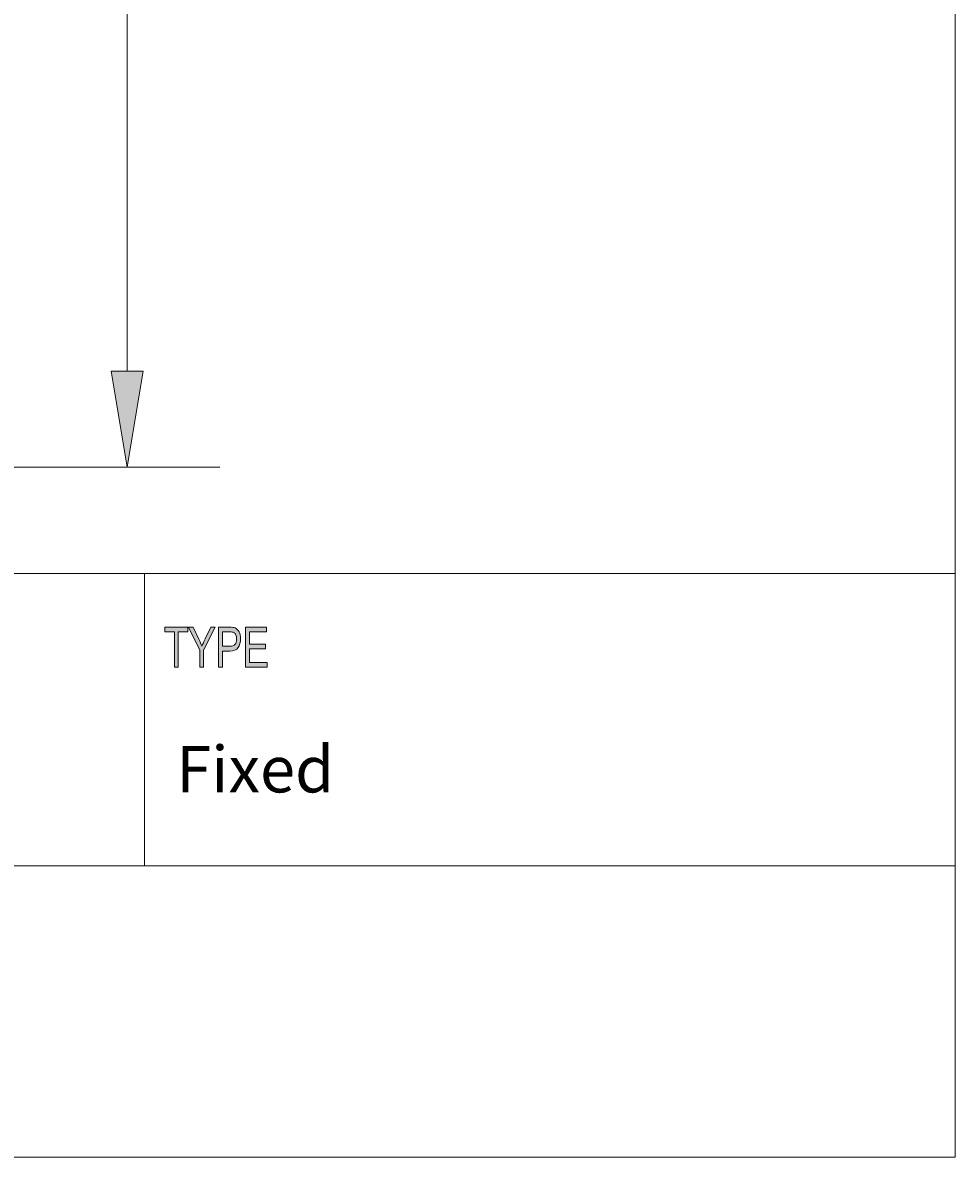
# Model space of a CAD drawing. Units: millimetres. Extents: x -415 to -19, y 12 to 285.
# Drawn here: x -77 to -19, y 12 to 83 of the extents above; entities that cross this region are included whole.
import ezdxf

# ---------------------------------------------------------------- set-up
doc = ezdxf.new("R2010")
doc.units = ezdxf.units.MM
doc.header["$MEASUREMENT"] = 0
doc.layers.add('Layer 1', color=7, linetype='Continuous', lineweight=0)

msp = doc.modelspace()

# ---------------------------------------------------------------- hatches: boundary and pattern name
at = {"layer": 'Layer 1', "true_color": 0x010101, "transparency": 33554687}
h = msp.add_hatch(color=18, dxfattribs=at)
edge = h.paths.add_edge_path()
edge.add_spline(control_points=[(-71.765, 61.078), (-71.765, 61.078), (-70.765, 55.078), (-70.765, 55.078), (-70.765, 55.078), (-71.765, 61.078), (-71.765, 61.078)], knot_values=[0, 0, 0, 0, 1, 1, 1, 2, 2, 2, 2], degree=3, periodic=0)
edge = h.paths.add_edge_path()
edge.add_spline(control_points=[(-70.765, 55.078), (-70.765, 55.078), (-69.765, 61.078), (-69.765, 61.078), (-69.765, 61.078), (-71.765, 61.078), (-71.765, 61.078), (-71.765, 61.078), (-70.765, 55.078), (-70.765, 55.078)], knot_values=[0, 0, 0, 0, 1, 1, 1, 2, 2, 2, 3, 3, 3, 3], degree=3, periodic=0)
h = msp.add_hatch(color=18, dxfattribs=at)
h.dxf.hatch_style = 2
h.paths.add_polyline_path([(-67.818, 42.582), (-67.818, 44.793), (-68.412, 44.793), (-68.412, 45.089), (-66.982, 45.089), (-66.982, 44.793), (-67.579, 44.793), (-67.579, 42.582)])
h = msp.add_hatch(color=18, dxfattribs=at)
h.dxf.hatch_style = 2
edge = h.paths.add_edge_path()
edge.add_spline(control_points=[(-66.233, 42.582), (-66.233, 42.582), (-66.233, 43.644), (-66.233, 43.644), (-66.233, 43.644), (-66.928, 45.089), (-66.928, 45.089), (-66.928, 45.089), (-66.637, 45.089), (-66.637, 45.089), (-66.637, 45.089), (-66.282, 44.332), (-66.282, 44.332), (-66.212, 44.183), (-66.151, 44.041), (-66.097, 43.908), (-66.044, 44.039), (-65.978, 44.187), (-65.9, 44.351), (-65.9, 44.351), (-65.55, 45.089), (-65.55, 45.089), (-65.55, 45.089), (-65.274, 45.089), (-65.274, 45.089), (-65.274, 45.089), (-65.994, 43.644), (-65.994, 43.644), (-65.994, 43.644), (-65.994, 42.582), (-65.994, 42.582), (-65.994, 42.582), (-66.233, 42.582), (-66.233, 42.582)], knot_values=[0, 0, 0, 0, 1, 1, 1, 2, 2, 2, 3, 3, 3, 4, 4, 4, 5, 5, 5, 6, 6, 6, 7, 7, 7, 8, 8, 8, 9, 9, 9, 10, 10, 10, 11, 11, 11, 11], degree=3, periodic=0)
h = msp.add_hatch(color=18, dxfattribs=at)
h.dxf.hatch_style = 2
edge = h.paths.add_edge_path()
edge.add_spline(control_points=[(-64.822, 43.897), (-64.822, 43.897), (-64.356, 43.897), (-64.356, 43.897), (-64.209, 43.897), (-64.101, 43.935), (-64.034, 44.011), (-63.965, 44.086), (-63.931, 44.2), (-63.931, 44.354), (-63.931, 44.453), (-63.948, 44.537), (-63.981, 44.608), (-64.015, 44.679), (-64.055, 44.727), (-64.103, 44.754), (-64.151, 44.78), (-64.236, 44.793), (-64.36, 44.793), (-64.36, 44.793), (-64.822, 44.793), (-64.822, 44.793), (-64.822, 44.793), (-64.822, 43.897), (-64.822, 43.897)], knot_values=[0, 0, 0, 0, 1, 1, 1, 2, 2, 2, 3, 3, 3, 4, 4, 4, 5, 5, 5, 6, 6, 6, 7, 7, 7, 8, 8, 8, 8], degree=3, periodic=0)
edge = h.paths.add_edge_path()
edge.add_spline(control_points=[(-65.061, 42.582), (-65.061, 42.582), (-65.061, 45.088), (-65.061, 45.088), (-65.061, 45.088), (-64.381, 45.088), (-64.381, 45.088), (-64.221, 45.088), (-64.103, 45.073), (-64.027, 45.04), (-63.923, 44.997), (-63.84, 44.917), (-63.778, 44.8), (-63.716, 44.682), (-63.685, 44.538), (-63.685, 44.367), (-63.685, 44.141), (-63.736, 43.957), (-63.837, 43.815), (-63.938, 43.672), (-64.112, 43.601), (-64.36, 43.601), (-64.36, 43.601), (-64.822, 43.601), (-64.822, 43.601), (-64.822, 43.601), (-64.822, 42.582), (-64.822, 42.582), (-64.822, 42.582), (-65.061, 42.582), (-65.061, 42.582)], knot_values=[0, 0, 0, 0, 1, 1, 1, 2, 2, 2, 3, 3, 3, 4, 4, 4, 5, 5, 5, 6, 6, 6, 7, 7, 7, 8, 8, 8, 9, 9, 9, 10, 10, 10, 10], degree=3, periodic=0)
h = msp.add_hatch(color=18, dxfattribs=at)
h.dxf.hatch_style = 2
h.paths.add_polyline_path([(-63.374, 42.582), (-63.374, 45.089), (-62.071, 45.089), (-62.071, 44.793), (-63.136, 44.793), (-63.136, 44.027), (-62.138, 44.027), (-62.138, 43.731), (-63.136, 43.731), (-63.136, 42.878), (-62.029, 42.878), (-62.029, 42.582)])

# ---------------------------------------------------------------- linework, layer by layer
at = {"layer": 'Layer 1', "color": 18, "lineweight": 9, "true_color": 0x010101}
for p, q in [((-70.765, 61.078), (-70.765, 129.561)), ((-114.455, 55.078), (-64.976, 55.078))]:
    msp.add_line(p, q, dxfattribs=at)
at = {"layer": 'Layer 1', "color": 18, "lineweight": 18, "true_color": 0x000000}
for p, q in [((-204.064, 48.436), (-19.068, 48.436)), ((-204.064, 30.198), (-19.068, 30.198))]:
    msp.add_line(p, q, dxfattribs=at)
at = {"layer": 'Layer 1', "color": 18, "lineweight": 18, "true_color": 0x010101}
msp.add_line((-69.68, 30.198), (-69.68, 48.468), dxfattribs=at)
at = {"layer": 'Layer 1'}
for points in [[(-67.818, 42.582), (-67.818, 44.793), (-68.412, 44.793), (-68.412, 45.089), (-66.982, 45.089), (-66.982, 44.793), (-67.579, 44.793), (-67.579, 42.582)], [(-63.374, 42.582), (-63.374, 45.089), (-62.071, 45.089), (-62.071, 44.793), (-63.136, 44.793), (-63.136, 44.027), (-62.138, 44.027), (-62.138, 43.731), (-63.136, 43.731), (-63.136, 42.878), (-62.029, 42.878), (-62.029, 42.582)]]:
    msp.add_lwpolyline(points, close=True, dxfattribs=at)
at = {"layer": 'Layer 1', "color": 18, "lineweight": 18, "true_color": 0x000000}
for points in [[(-19.068, 284.974), (-19.068, 284.974), (-19.068, 11.994), (-19.068, 11.994)], [(-415.061, 11.994), (-415.061, 11.994), (-19.068, 11.994), (-19.068, 11.994)]]:
    msp.add_open_spline(points, degree=3, dxfattribs=at)
at = {"layer": 'Layer 1'}
for points, knots in [([(-71.765, 61.078), (-71.765, 61.078), (-70.765, 55.078), (-70.765, 55.078), (-70.765, 55.078), (-71.765, 61.078), (-71.765, 61.078)], [0, 0, 0, 0, 1, 1, 1, 2, 2, 2, 2]), ([(-70.765, 55.078), (-70.765, 55.078), (-69.765, 61.078), (-69.765, 61.078), (-69.765, 61.078), (-71.765, 61.078), (-71.765, 61.078), (-71.765, 61.078), (-70.765, 55.078), (-70.765, 55.078)], [0, 0, 0, 0, 1, 1, 1, 2, 2, 2, 3, 3, 3, 3]), ([(-66.233, 42.582), (-66.233, 42.582), (-66.233, 43.644), (-66.233, 43.644), (-66.233, 43.644), (-66.928, 45.089), (-66.928, 45.089), (-66.928, 45.089), (-66.637, 45.089), (-66.637, 45.089), (-66.637, 45.089), (-66.282, 44.332), (-66.282, 44.332), (-66.212, 44.183), (-66.151, 44.041), (-66.097, 43.908), (-66.044, 44.039), (-65.978, 44.187), (-65.9, 44.351), (-65.9, 44.351), (-65.55, 45.089), (-65.55, 45.089), (-65.55, 45.089), (-65.274, 45.089), (-65.274, 45.089), (-65.274, 45.089), (-65.994, 43.644), (-65.994, 43.644), (-65.994, 43.644), (-65.994, 42.582), (-65.994, 42.582), (-65.994, 42.582), (-66.233, 42.582), (-66.233, 42.582)], [0, 0, 0, 0, 1, 1, 1, 2, 2, 2, 3, 3, 3, 4, 4, 4, 5, 5, 5, 6, 6, 6, 7, 7, 7, 8, 8, 8, 9, 9, 9, 10, 10, 10, 11, 11, 11, 11]), ([(-65.061, 42.582), (-65.061, 42.582), (-65.061, 45.088), (-65.061, 45.088), (-65.061, 45.088), (-64.381, 45.088), (-64.381, 45.088), (-64.221, 45.088), (-64.103, 45.073), (-64.027, 45.04), (-63.923, 44.997), (-63.84, 44.917), (-63.778, 44.8), (-63.716, 44.682), (-63.685, 44.538), (-63.685, 44.367), (-63.685, 44.141), (-63.736, 43.957), (-63.837, 43.815), (-63.938, 43.672), (-64.112, 43.601), (-64.36, 43.601), (-64.36, 43.601), (-64.822, 43.601), (-64.822, 43.601), (-64.822, 43.601), (-64.822, 42.582), (-64.822, 42.582), (-64.822, 42.582), (-65.061, 42.582), (-65.061, 42.582)], [0, 0, 0, 0, 1, 1, 1, 2, 2, 2, 3, 3, 3, 4, 4, 4, 5, 5, 5, 6, 6, 6, 7, 7, 7, 8, 8, 8, 9, 9, 9, 10, 10, 10, 10]), ([(-64.822, 43.897), (-64.822, 43.897), (-64.356, 43.897), (-64.356, 43.897), (-64.209, 43.897), (-64.101, 43.935), (-64.034, 44.011), (-63.965, 44.086), (-63.931, 44.2), (-63.931, 44.354), (-63.931, 44.453), (-63.948, 44.537), (-63.981, 44.608), (-64.015, 44.679), (-64.055, 44.727), (-64.103, 44.754), (-64.151, 44.78), (-64.236, 44.793), (-64.36, 44.793), (-64.36, 44.793), (-64.822, 44.793), (-64.822, 44.793), (-64.822, 44.793), (-64.822, 43.897), (-64.822, 43.897)], [0, 0, 0, 0, 1, 1, 1, 2, 2, 2, 3, 3, 3, 4, 4, 4, 5, 5, 5, 6, 6, 6, 7, 7, 7, 8, 8, 8, 8])]:
    msp.add_open_spline(points, degree=3, knots=knots, dxfattribs=at)
at = {"layer": 'Layer 1', "color": 18, "lineweight": 9, "true_color": 0x010101}
for points, knots in [([(-71.765, 61.078), (-71.765, 61.078), (-70.765, 55.078), (-70.765, 55.078), (-70.765, 55.078), (-71.765, 61.078), (-71.765, 61.078)], [0, 0, 0, 0, 1, 1, 1, 2, 2, 2, 2]), ([(-70.765, 55.078), (-70.765, 55.078), (-69.765, 61.078), (-69.765, 61.078), (-69.765, 61.078), (-71.765, 61.078), (-71.765, 61.078), (-71.765, 61.078), (-70.765, 55.078), (-70.765, 55.078)], [0, 0, 0, 0, 1, 1, 1, 2, 2, 2, 3, 3, 3, 3])]:
    msp.add_open_spline(points, degree=3, knots=knots, dxfattribs=at)

# ---------------------------------------------------------------- texts
at = {"layer": 'Layer 1', "insert": (-67.697, 34.774), "char_height": 0.2, "attachment_point": 7}
msp.add_mtext('\\C250;\\c2105123;\\FGotham Book|b0|i0|c1;\\H2.891773;\\W1.000000;Fixed', dxfattribs=at)

doc.saveas('drawing.dxf')
